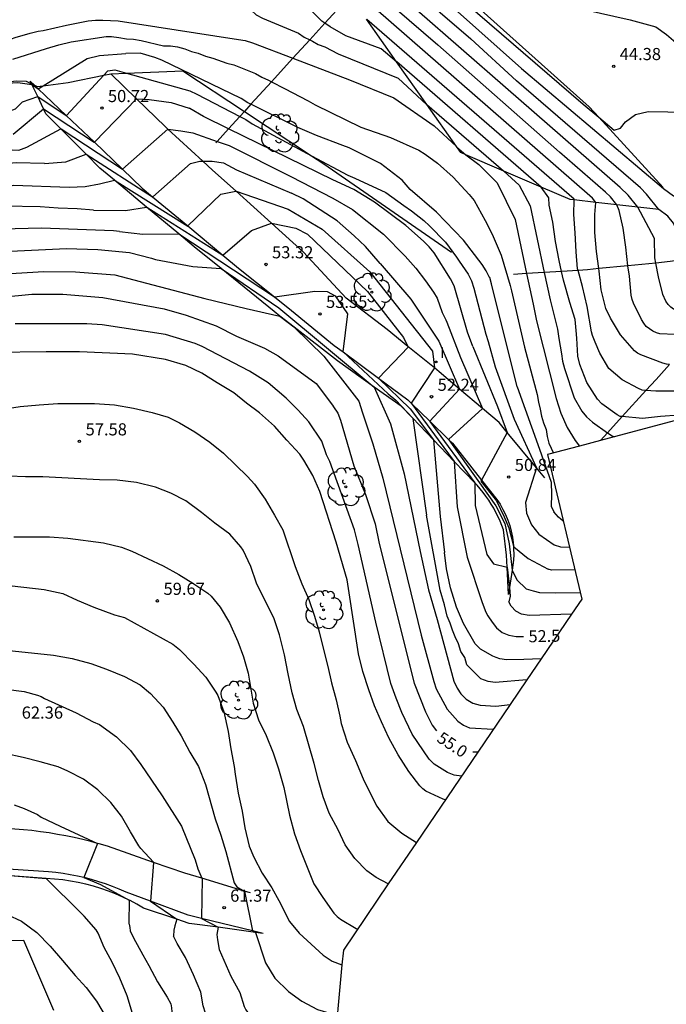
# Model space of a CAD drawing. Units: millimetres. Extents: x 580916 to 581137, y 4793371 to 4793632.
# Drawn here: x 581051 to 581091, y 4793430 to 4793491 of the extents above; entities that cross this region are included whole.
import ezdxf

# ---------------------------------------------------------------- set-up
doc = ezdxf.new("R2010")
doc.units = ezdxf.units.MM
for name, color, linetype in [('020101', 3, 'Continuous'), ('020104', 34, 'Continuous'), ('020107', 3, 'Continuous'), ('020204', 9, 'Continuous'), ('020307', 24, 'Continuous'), ('020308', 9, 'Continuous'), ('070101', 9, 'Continuous'), ('100202', 3, 'Continuous'), ('120106', 74, 'Continuous'), ('270204', 9, 'Continuous'), ('270304', 9, 'Continuous')]:
    doc.layers.add(name, color=color, linetype=linetype)
doc.layers.add('020105', color=24, linetype='Continuous', lineweight=30)
doc.layers.add('Ambito Restitucion', color=7, linetype='Continuous', true_color=0xfc00bc)
doc.styles.add('ARIAL', font='ARIAL.TTF', dxfattribs={"height": 1})
doc.styles.add('ARIALI', font='ARIALI.TTF', dxfattribs={"height": 1})
doc.styles.add('ROMANS', font='romans__.ttf', dxfattribs={"height": 1})

# ---------------------------------------------------------------- blocks, each defined once
blk = doc.blocks.new('COTAPU')
blk.add_circle((0, 0), 0.075)
blk = doc.blocks.new('ARBOL')
blk.add_circle((0, 0), 0.0587)
for centre, radius, start, end in [((-0.564, 0.381), 0.532, 92.28, 254.58), ((-0.28, 0.855), 0.3, 359.28777, 173.60777), ((0.097, 0.97), 0.21, 23.15651, 160.46651), ((0.438, 0.881), 0.24, 301.57804, 139.32804), ((0.656, 0.288), 0.443, 319.85562, 114.76562), ((-0.091, 0.321), 0.12, 119.14, 310.56), ((0.819, -0.249), 0.383, 235.52754, 62.02753), ((-0.556, -0.339), 0.555, 142.64, 266.54), ((-0.039, -0.384), 0.21, 189.64, 323.88), ((-0.301, -0.676), 0.45, 213.78, 295.32), ((0.299, -0.624), 0.532, 224.67, 0.24)]:
    blk.add_arc(centre, radius, start, end)
blk = doc.blocks.new('REIND')
blk.add_circle((0, 0), 0.055)

msp = doc.modelspace()

# ---------------------------------------------------------------- linework, layer by layer
at = {"layer": '020101'}
for points in [[(581074.277, 4793488.833), (581072.418, 4793491.469)], [(581076.136, 4793486.195), (581074.277, 4793488.833)], [(581058.189, 4793486.549), (581056.6, 4793488.09)], [(581051.696, 4793487.479), (581051.62, 4793487.64)], [(581051.72, 4793487.43), (581051.696, 4793487.479)], [(581052.077, 4793486.679), (581051.72, 4793487.43)], [(581052.438, 4793485.918), (581052.077, 4793486.679)], [(581060.133, 4793484.67), (581059.97, 4793484.82), (581058.189, 4793486.549)], [(581077.978, 4793483.582), (581076.136, 4793486.195)], [(581053.516, 4793484.678), (581052.58, 4793485.62), (581052.438, 4793485.918)], [(581055.076, 4793483.109), (581053.516, 4793484.678)], [(581062.282, 4793482.69), (581060.133, 4793484.67)], [(581078.24, 4793483.21), (581077.978, 4793483.582)], [(581078.554, 4793483.075), (581078.24, 4793483.21)], [(581056.83, 4793481.5), (581055.92, 4793482.26), (581055.076, 4793483.109)], [(581062.89, 4793482.13), (581062.282, 4793482.69)], [(581080.904, 4793482.067), (581078.554, 4793483.075)], [(581064.343, 4793480.819), (581062.89, 4793482.13)], [(581083.212, 4793481.077), (581080.904, 4793482.067)], [(581058.817, 4793479.839), (581056.83, 4793481.5)], [(581066.537, 4793478.839), (581064.343, 4793480.819)], [(581085, 4793480.31), (581083.212, 4793481.077)], [(581085.249, 4793480.282), (581085, 4793480.31)], [(581086.597, 4793480.133), (581085.249, 4793480.282)], [(581087.9, 4793479.989), (581086.597, 4793480.133)], [(581060.803, 4793478.18), (581058.817, 4793479.839)], [(581089.196, 4793479.846), (581087.9, 4793479.989)], [(581090.488, 4793479.702), (581089.196, 4793479.846)], [(581090.51, 4793479.7), (581090.488, 4793479.702)], [(581074.971, 4793471.216), (581073.68, 4793472.26), (581071.15, 4793474.21), (581068.52, 4793477.05), (581066.537, 4793478.839)], [(581063.415, 4793476.037), (581061.76, 4793477.38), (581060.803, 4793478.18)], [(581067.059, 4793473.09), (581066.7, 4793473.37), (581063.415, 4793476.037)], [(581067.931, 4793472.41), (581067.059, 4793473.09)], [(581072.891, 4793468.697), (581070.61, 4793470.32), (581067.931, 4793472.41)], [(581076.61, 4793469.893), (581074.971, 4793471.216)], [(581078.17, 4793468.58), (581076.91, 4793469.65), (581076.61, 4793469.893)], [(581075.247, 4793466.795), (581074.56, 4793467.51), (581072.891, 4793468.697)], [(581079.587, 4793467.377), (581078.17, 4793468.58)], [(581081.118, 4793465.896), (581080.62, 4793466.5), (581079.587, 4793467.377)], [(581076.56, 4793465.429), (581075.247, 4793466.795)], [(581082.929, 4793463.698), (581081.118, 4793465.896)], [(581077.84, 4793464.097), (581076.56, 4793465.429)], [(581079.104, 4793462.782), (581077.84, 4793464.097)], [(581083.43, 4793463.09), (581082.929, 4793463.698)], [(581081.109, 4793457.56), (581081.07, 4793458.29), (581080.88, 4793459.86), (581080.78, 4793460.13), (581080.67, 4793460.41), (581080.55, 4793460.67), (581080.42, 4793460.94), (581080.28, 4793461.2), (581080.13, 4793461.45), (581079.97, 4793461.7), (581079.8, 4793461.94), (581079.62, 4793462.18), (581079.44, 4793462.41), (581079.25, 4793462.63), (581079.104, 4793462.782)], [(581081.2, 4793455.86), (581081.109, 4793457.56)], [(581055.769, 4793440.46), (581055.37, 4793440.57), (581054.86, 4793440.7), (581054.34, 4793440.82), (581053.82, 4793440.93), (581053.3, 4793441.02), (581052.78, 4793441.11), (581052.25, 4793441.18), (581051.72, 4793441.25), (581051.2, 4793441.3), (581050.67, 4793441.35), (581042.86, 4793441.66), (581039.55, 4793441.858)], [(581059.25, 4793439.287), (581056.39, 4793440.28), (581055.88, 4793440.43), (581055.769, 4793440.46)], [(581052.6, 4793438.28), (581048.72, 4793438.58), (581041.39, 4793438.98), (581035.26, 4793439.35), (581034.68, 4793439.29), (581034.542, 4793439.273)], [(581062.237, 4793438.297), (581061.17, 4793438.62), (581059.25, 4793439.287)], [(581057.74, 4793436.944), (581057.35, 4793437.13), (581056.9, 4793437.33), (581056.45, 4793437.5), (581055.99, 4793437.66), (581055.53, 4793437.81), (581055.06, 4793437.93), (581054.58, 4793438.04), (581054.11, 4793438.13), (581053.63, 4793438.2), (581052.6, 4793438.28)], [(581064.853, 4793437.504), (581062.237, 4793438.297)], [(581065.23, 4793437.39), (581064.853, 4793437.504)], [(581060.68, 4793435.767), (581058.63, 4793436.45), (581058.21, 4793436.69), (581057.79, 4793436.92), (581057.74, 4793436.944)], [(581063.229, 4793435.265), (581061.45, 4793435.51), (581060.68, 4793435.767)], [(581065.541, 4793434.946), (581063.229, 4793435.265)], [(581066.02, 4793434.88), (581065.541, 4793434.946)]]:
    msp.add_lwpolyline(points, dxfattribs=at)
at = {"layer": '020104'}
for points, elevation in [([(581082.28, 4793500.54), (581082.28, 4793497.59), (581082.47, 4793496.72), (581082.6, 4793495.88), (581082.71, 4793495.08), (581082.9, 4793494.36), (581083.24, 4793493.63), (581083.71, 4793493.04), (581084.34, 4793492.62), (581085.04, 4793492.32), (581085.87, 4793492.08), (581088.71, 4793491.43), (581090.3, 4793490.99), (581090.97, 4793490.53), (581091.54, 4793490.02), (581092.01, 4793489.39), (581092.45, 4793488.78), (581092.88, 4793488.11), (581093.23, 4793487.41), (581093.76, 4793486.77), (581095.27, 4793485.43)], 44), ([(581069.838, 4793491.221), (581069.65, 4793491.35), (581069.05, 4793491.95), (581068.87, 4793492.06), (581068.67, 4793492.17), (581067.19, 4793492.72), (581066.83, 4793492.94), (581066.67, 4793493.09), (581066.29, 4793493.59), (581065.95, 4793493.85), (581065.12, 4793494.18), (581064.54, 4793494.49), (581063.47, 4793494.85), (581062.39, 4793495.11), (581061.28, 4793495.4), (581060.16, 4793495.77), (581058.98, 4793495.96), (581058.44, 4793495.95)], 48), ([(581074.497, 4793496.332), (581077.8, 4793493.14), (581085.81, 4793486.21), (581086.776, 4793485.4)], 44.5), ([(581073.327, 4793495.049), (581078.87, 4793490.25), (581081.68, 4793487.65)], 45.5), ([(581081, 4793487.25), (581072.781, 4793494.45)], 46), ([(581072.238, 4793493.854), (581076.82, 4793489.88)], 46.5), ([(581061.51, 4793492.93), (581064.03, 4793492.45), (581064.43, 4793492.3), (581065.27, 4793492.03), (581065.59, 4793491.74), (581065.99, 4793491.53), (581068.21, 4793490.61), (581068.55, 4793490.35), (581068.9, 4793490.192)], 48.5), ([(581086.597, 4793480.133), (581086.39, 4793480.39), (581086.23, 4793480.54), (581072.97, 4793492.11)], 47), ([(581052.42, 4793490.77), (581053.87, 4793491.11), (581055.2, 4793491.37)], 49), ([(581055.2, 4793491.37), (581055.66, 4793491.42), (581056.11, 4793491.42), (581057.05, 4793491.36), (581064.22, 4793490.26)], 49), ([(581074.277, 4793488.833), (581073.32, 4793489.63), (581071.14, 4793490.45), (581070.16, 4793491), (581069.838, 4793491.221)], 48), ([(581044.332, 4793486.793), (581045.82, 4793488.09), (581046.22, 4793488.36), (581050.23, 4793490.17), (581050.69, 4793490.34), (581051.62, 4793490.61), (581052.1, 4793490.72), (581052.42, 4793490.77)], 49), ([(581050.55, 4793488.99), (581052.63, 4793489.65), (581053.38, 4793489.89), (581054.14, 4793490.07), (581056.32, 4793490.4)], 49.5), ([(581056.32, 4793490.4), (581056.64, 4793490.39), (581057.1, 4793490.34), (581057.56, 4793490.26), (581058, 4793490.23), (581058.47, 4793490.15), (581059.86, 4793489.82), (581060.3, 4793489.82), (581060.73, 4793489.75), (581061.17, 4793489.63), (581061.58, 4793489.48), (581062, 4793489.36), (581062.45, 4793489.19), (581062.9, 4793489.06), (581063.77, 4793488.75), (581064.21, 4793488.64), (581065.54, 4793488.11), (581065.93, 4793487.88), (581066.36, 4793487.69), (581066.537, 4793487.599)], 49.5), ([(581064.22, 4793490.26), (581064.91, 4793490.15), (581065.36, 4793490), (581067.86, 4793489.05)], 49), ([(581068.9, 4793490.192), (581069.08, 4793490.11), (581069.42, 4793489.9), (581069.84, 4793489.75), (581070.66, 4793489.32), (581074.36, 4793487.82), (581076.13, 4793486.2), (581076.136, 4793486.195)], 48.5), ([(581087.9, 4793479.989), (581087.9, 4793479.99), (581087.5, 4793480.47), (581087.19, 4793480.77), (581084.35, 4793483.25), (581076.82, 4793489.88)], 46.5), ([(581067.86, 4793489.05), (581071.36, 4793487.72), (581074.1, 4793486.6), (581076.59, 4793484.87), (581077.978, 4793483.582)], 49), ([(581083.212, 4793481.077), (581083.21, 4793481.08), (581074.28, 4793488.83), (581074.277, 4793488.833)], 48), ([(581053.839, 4793485.517), (581053.85, 4793485.51), (581056.159, 4793488)], 50.5), ([(581056.159, 4793488), (581056.41, 4793488.27), (581056.84, 4793488.33), (581057.56, 4793488.129)], 50.5), ([(581057.56, 4793488.129), (581061.49, 4793487.03)], 50.5), ([(581066.537, 4793487.599), (581067.35, 4793487.18)], 49.5), ([(581090.488, 4793479.702), (581089.73, 4793480.65), (581089.36, 4793481.03), (581081.68, 4793487.65)], 45.5), ([(581061.49, 4793487.03), (581061.91, 4793486.84), (581064.583, 4793485.451)], 50.5), ([(581067.35, 4793487.18), (581068.81, 4793486.42), (581069.23, 4793486.18), (581072.06, 4793484.78), (581073.89, 4793484.15), (581075.64, 4793483.36), (581076.05, 4793483.11), (581076.8, 4793482.57), (581077.78, 4793481.7), (581078.77, 4793480.63), (581079.06, 4793480.25), (581079.76, 4793479.02), (581080.19, 4793478.17), (581080.74, 4793476.86), (581081.29, 4793474.98), (581081.37, 4793474.66)], 49.5), ([(581089.196, 4793479.846), (581088.6, 4793480.58), (581088.1, 4793481.05), (581081, 4793487.25)], 46), ([(581049.11, 4793485.71), (581049.98, 4793485.65), (581050.71, 4793485.92), (581051.14, 4793486.35), (581052.077, 4793486.679)], 50.5), ([(581052.077, 4793486.679), (581052.08, 4793486.68), (581053.839, 4793485.517)], 50.5), ([(581055.581, 4793483.851), (581058.189, 4793486.549)], 51), ([(581058.189, 4793486.549), (581058.19, 4793486.55), (581058.98, 4793486.5), (581060.33, 4793486.31), (581061.44, 4793485.96)], 51), ([(581076.136, 4793486.195), (581080.89, 4793482.08), (581080.904, 4793482.067)], 48.5), ([(581050.56, 4793484.35), (581052.438, 4793485.918)], 51), ([(581052.438, 4793485.918), (581052.44, 4793485.92), (581055.58, 4793483.85), (581055.581, 4793483.851)], 51), ([(581063.882, 4793484.68), (581062.33, 4793485.44), (581061.48, 4793485.94), (581061.44, 4793485.96)], 51), ([(581086.776, 4793485.4), (581087.73, 4793484.6), (581088.11, 4793484.73), (581088.42, 4793485.12), (581089.04, 4793485.58), (581089.82, 4793485.75), (581091.05, 4793485.73), (581091.96, 4793485.7), (581094.906, 4793484.432)], 44.5), ([(581064.583, 4793485.451), (581064.95, 4793485.26), (581065.34, 4793485), (581069.006, 4793483.021)], 50.5), ([(581051.41, 4793483.55), (581053.516, 4793484.678)], 51.5), ([(581053.516, 4793484.678), (581053.52, 4793484.68), (581057.32, 4793482.18), (581057.324, 4793482.183)], 51.5), ([(581057.324, 4793482.183), (581060.13, 4793484.67), (581060.133, 4793484.67)], 51.5), ([(581060.133, 4793484.67), (581060.92, 4793484.56), (581061.68, 4793484.43), (581063.183, 4793483.911)], 51.5), ([(581078.99, 4793471.22), (581078.66, 4793472.11), (581077.83, 4793474.96), (581077.61, 4793475.4), (581076.6, 4793477.01), (581076.28, 4793477.38), (581075.93, 4793477.73), (581074.85, 4793478.71), (581072.9, 4793480.15), (581071.62, 4793480.92), (581070.33, 4793481.52), (581063.882, 4793484.68)], 51), ([(581063.183, 4793483.911), (581063.91, 4793483.66), (581067.74, 4793481.73)], 51.5), ([(581047.25, 4793482.82), (581047.57, 4793482.9), (581048.49, 4793482.8), (581048.91, 4793482.81), (581049.24, 4793483.1), (581049.67, 4793483.31), (581050.07, 4793483.31), (581050.5, 4793483.39), (581050.92, 4793483.36), (581051.41, 4793483.55)], 51.5), ([(581077.978, 4793483.582), (581077.98, 4793483.58), (581078.554, 4793483.075)], 49), ([(581052.49, 4793482.53), (581050.74, 4793482.59), (581050.3, 4793482.53), (581049.92, 4793482.32), (581049.62, 4793481.98), (581049.36, 4793481.61), (581049, 4793481.38), (581048.57, 4793481.31), (581048.11, 4793481.32), (581047.22, 4793481.44), (581046.78, 4793481.32), (581046.41, 4793481.06), (581046.15, 4793480.84)], 52), ([(581052.49, 4793482.53), (581053.82, 4793482.65), (581055.076, 4793483.109)], 52), ([(581055.076, 4793483.109), (581055.08, 4793483.11), (581059.186, 4793480.483)], 52), ([(581059.186, 4793480.483), (581059.19, 4793480.48), (581061.52, 4793482.53), (581062.1, 4793482.69), (581062.282, 4793482.69)], 52), ([(581062.282, 4793482.69), (581062.86, 4793482.69)], 52), ([(581062.86, 4793482.69), (581063.56, 4793482.58), (581064.38, 4793482.15), (581067.78, 4793480.7)], 52), ([(581069.006, 4793483.021), (581071.25, 4793481.81), (581071.69, 4793481.64), (581073.61, 4793480.74), (581074.73, 4793479.93)], 50.5), ([(581078.554, 4793483.075), (581078.56, 4793483.07), (581079.35, 4793482.48), (581080.5, 4793481.34), (581081.6, 4793479.07), (581082.311, 4793475.721)], 49), ([(581080.904, 4793482.067), (581081.86, 4793481.19), (581082.54, 4793479.92), (581083.407, 4793475.791)], 48.5), ([(581067.74, 4793481.73), (581070.34, 4793480.4), (581071.55, 4793479.7), (581073.46, 4793478.17), (581074.81, 4793476.81), (581075.47, 4793476.07), (581076.06, 4793475.28), (581076.56, 4793474.57), (581076.79, 4793474.21), (581077.1, 4793473.31), (581077.32, 4793472.86), (581077.37, 4793472.72)], 51.5), ([(581073.26, 4793476.35), (581072.35, 4793477.4), (581071.65, 4793478.07), (581070.59, 4793478.99), (581068.5, 4793480.35), (581067.78, 4793480.7)], 52), ([(581084.474, 4793475.859), (581084.32, 4793476.53), (581084.1, 4793477.72), (581083.94, 4793478.9), (581083.71, 4793479.97), (581083.68, 4793480.42), (581083.212, 4793481.077)], 48), ([(581086.787, 4793476.031), (581086.63, 4793477.09), (581086.54, 4793478.26), (581086.54, 4793479.39), (581086.6, 4793480.13), (581086.597, 4793480.133)], 47), ([(581055.52, 4793479.66), (581054.52, 4793479.73), (581053.35, 4793479.78), (581052.24, 4793479.85), (581050.03, 4793479.89), (581049.57, 4793479.8), (581049.39, 4793479.69), (581049.23, 4793479.55), (581048.41, 4793478.78), (581048.14, 4793478.46), (581047.98, 4793478.32), (581047.79, 4793478.21), (581047.6, 4793478.13), (581047.36, 4793478.1), (581046.04, 4793478.09), (581045.84, 4793478.05), (581045.61, 4793477.98), (581045.2, 4793477.82), (581044.99, 4793477.68), (581044.1, 4793477.15), (581044.06, 4793477.12)], 53), ([(581055.52, 4793479.66), (581057.51, 4793479.64), (581058.817, 4793479.839)], 53), ([(581058.817, 4793479.839), (581058.82, 4793479.84), (581063.53, 4793476.86), (581063.535, 4793476.864)], 53), ([(581074.73, 4793479.93), (581075.19, 4793479.6), (581075.95, 4793479.01), (581076.3, 4793478.69), (581077.29, 4793477.68), (581077.98, 4793476.74)], 50.5), ([(581088.57, 4793476.209), (581088.57, 4793476.21), (581088.45, 4793477.36), (581088.28, 4793478.53), (581088.04, 4793479.63), (581087.9, 4793479.989)], 46.5), ([(581090.3, 4793476.381), (581090.24, 4793476.7), (581090.23, 4793477.9), (581089.2, 4793479.84), (581089.196, 4793479.846)], 46), ([(581092.408, 4793476.665), (581092.32, 4793476.78), (581091.95, 4793477.35), (581091.63, 4793478.14), (581091.6, 4793478.35), (581091.4, 4793478.84), (581091.04, 4793479.28), (581090.49, 4793479.7), (581090.488, 4793479.702)], 45.5), ([(581057.14, 4793478.33), (581056.77, 4793478.38), (581052.32, 4793478.53), (581049.87, 4793478.47), (581049.49, 4793478.32), (581049.16, 4793478.01), (581048.85, 4793477.76), (581048.23, 4793477.67), (581047.84, 4793477.49), (581047.14, 4793476.97), (581046.74, 4793476.85), (581046.34, 4793476.69), (581045.97, 4793476.42), (581045.59, 4793476.18), (581044.42, 4793475.68), (581043.99, 4793475.56), (581043.59, 4793475.36), (581042.83, 4793474.88), (581042.77, 4793474.84)], 53.5), ([(581057.14, 4793478.33), (581058.57, 4793478.17), (581060.803, 4793478.18)], 53.5), ([(581063.535, 4793476.864), (581065.29, 4793478.4), (581066.537, 4793478.839)], 53), ([(581066.537, 4793478.839), (581066.54, 4793478.84), (581068.04, 4793478.54), (581068.76, 4793478.17), (581072.47, 4793474.62), (581074.69, 4793471.77), (581074.971, 4793471.216)], 53), ([(581060.803, 4793478.18), (581060.81, 4793478.18), (581066.727, 4793474.289)], 53.5), ([(581041.42, 4793472.43), (581041.78, 4793472.84), (581042.44, 4793473.57), (581042.77, 4793473.89), (581043.14, 4793474.11), (581043.59, 4793474.26), (581044.08, 4793474.34), (581045.02, 4793474.4), (581045.49, 4793474.46), (581045.95, 4793474.56), (581046.67, 4793474.89), (581047.32, 4793475.56), (581047.83, 4793476.38), (581048.09, 4793476.76), (581048.44, 4793476.99), (581050.39, 4793477.11), (581053.85, 4793477.27), (581055.8, 4793477.22), (581057.75, 4793477.03), (581059.12, 4793476.67), (581059.36, 4793476.59)], 54), ([(581059.36, 4793476.59), (581061.68, 4793476.16), (581063.41, 4793476.04), (581063.415, 4793476.037)], 54), ([(581077.98, 4793476.74), (581078.15, 4793476.5), (581078.69, 4793475.69), (581078.9, 4793475.27), (581079.05, 4793474.82), (581079.79, 4793471.97), (581079.94, 4793471.53), (581080.37, 4793469.96)], 50.5), ([(581040.04, 4793469.98), (581041.06, 4793471.07), (581041.4, 4793471.39), (581042.08, 4793471.97), (581042.87, 4793472.55), (581043.31, 4793472.73), (581043.74, 4793472.82), (581044.16, 4793472.86), (581045.07, 4793472.89), (581045.47, 4793473.09), (581045.82, 4793473.4), (581046.03, 4793473.82), (581046.42, 4793473.98), (581046.74, 4793474.26), (581047.11, 4793474.46), (581047.46, 4793474.72), (581047.89, 4793474.94), (581048.28, 4793475.2), (581048.57, 4793475.53), (581049.02, 4793475.65), (581052.45, 4793475.85), (581054.42, 4793475.84), (581056.85, 4793475.65), (581062.42, 4793474.19)], 54.5), ([(581063.415, 4793476.037), (581066.99, 4793473.6), (581072.89, 4793468.7), (581072.891, 4793468.697)], 54), ([(581073.26, 4793476.35), (581075.16, 4793474.14), (581076.89, 4793471.55), (581078.17, 4793468.58)], 52), ([(581085.37, 4793472.21), (581085.31, 4793472.88), (581084.98, 4793473.94), (581084.6, 4793475.31), (581084.474, 4793475.859)], 48), ([(581091.152, 4793470.093), (581090.96, 4793470.11), (581090.73, 4793470.18), (581089.38, 4793470.69), (581089.17, 4793470.81), (581088.99, 4793470.94), (581088.11, 4793471.93), (581087.51, 4793472.97), (581087.21, 4793473.57), (581086.93, 4793474.72), (581086.81, 4793475.88), (581086.787, 4793476.031)], 47), ([(581093.185, 4793472.323), (581092.92, 4793472.17), (581092.72, 4793472.1), (581092.52, 4793472.06), (581091.47, 4793471.95), (581090.56, 4793471.99), (581090.34, 4793472.06), (581090.11, 4793472.17), (581089.71, 4793472.46), (581089.56, 4793472.65), (581089.42, 4793472.88), (581088.92, 4793473.9), (581088.84, 4793474.13), (581088.78, 4793474.39), (581088.68, 4793475.57), (581088.57, 4793476.209)], 46.5), ([(581094.821, 4793474.118), (581094.65, 4793474.26), (581093.78, 4793474.27), (581093.57, 4793474.18), (581092.66, 4793473.65), (581092.48, 4793473.56), (581092.06, 4793473.43), (581091.82, 4793473.43), (581091.6, 4793473.45), (581091.4, 4793473.53), (581091.23, 4793473.65), (581091.07, 4793473.82), (581090.93, 4793474.02), (581090.74, 4793474.44), (581090.46, 4793475.53), (581090.3, 4793476.381)], 46), ([(581082.311, 4793475.721), (581082.71, 4793473.84)], 49), ([(581083.407, 4793475.791), (581083.76, 4793474.11), (581084.04, 4793473.03)], 48.5), ([(581066.727, 4793474.289), (581066.74, 4793474.28), (581069.21, 4793474.64), (581069.98, 4793474.62), (581070.47, 4793474.35), (581071.24, 4793473.24), (581070.95, 4793470.89), (581070.964, 4793470.877)], 53.5), ([(581081.37, 4793474.66), (581082.18, 4793471.17), (581082.96, 4793468.25), (581083.04, 4793467.76), (581083.16, 4793467.34), (581083.24, 4793466.9), (581083.35, 4793466.49), (581083.52, 4793466.07), (581083.58, 4793465.64), (581083.68, 4793465.22), (581083.97, 4793464.62)], 49.5), ([(581062.42, 4793474.19), (581064.97, 4793473.57), (581067.059, 4793473.09)], 54.5), ([(581082.71, 4793473.84), (581082.93, 4793472.8), (581084.15, 4793468), (581084.43, 4793467.09), (581084.83, 4793466.19), (581085.32, 4793465.4), (581085.589, 4793465.051)], 49), ([(581067.059, 4793473.09), (581067.06, 4793473.09), (581067.91, 4793472.43), (581067.931, 4793472.41)], 54.5), ([(581084.04, 4793473.03), (581084.23, 4793472.28), (581084.3, 4793471.71), (581084.48, 4793470.75), (581084.54, 4793470.3), (581084.65, 4793469.86), (581085.26, 4793468.03), (581085.73, 4793467.21), (581086.02, 4793466.85), (581086.39, 4793466.53), (581087.316, 4793465.88)], 48.5), ([(581078.28, 4793444.62), (581077.84, 4793444.68), (581077.42, 4793444.84), (581076.6, 4793445.36), (581076.29, 4793445.68), (581075.23, 4793447.22), (581074.59, 4793448.56), (581074.24, 4793449.45), (581073.91, 4793450.35), (581072.98, 4793454.15), (581071.9, 4793458.96), (581071.67, 4793459.86), (581070.14, 4793464.09), (581069.94, 4793464.51), (581069.64, 4793465.36), (581068.84, 4793466.56), (581068.19, 4793467.28), (581067.45, 4793468.02), (581066.33, 4793468.96), (581065.18, 4793469.68), (581062.25, 4793471.22), (581061.81, 4793471.4), (581059.98, 4793471.95), (581056.06, 4793472.55), (581055.12, 4793472.61), (581050.69, 4793472.61)], 55.5), ([(581067.931, 4793472.41), (581069.78, 4793470.62), (581071.93, 4793467.82), (581072.17, 4793467.1), (581072.8, 4793465.19)], 54.5), ([(581077.37, 4793472.72), (581078.22, 4793470.54), (581079.587, 4793467.377)], 51.5), ([(581088.224, 4793466.877), (581088.09, 4793466.89), (581087.92, 4793466.99), (581086.97, 4793467.67), (581086.69, 4793467.96), (581086.03, 4793468.98), (581085.6, 4793470.1), (581085.48, 4793470.61), (581085.41, 4793471.73), (581085.37, 4793472.21)], 48), ([(581074.971, 4793471.216), (581074.99, 4793471.18), (581073.16, 4793469.25)], 53), ([(581078.99, 4793471.22), (581080.52, 4793467.49), (581081.118, 4793465.896)], 51), ([(581077.28, 4793443.15), (581077.15, 4793443.19), (581076.09, 4793443.7), (581075.9, 4793443.84), (581075.72, 4793444.02), (581075.02, 4793444.9), (581074.36, 4793445.95), (581073.8, 4793446.99), (581073.33, 4793447.98), (581072.91, 4793448.97), (581072.55, 4793449.96), (581072.19, 4793451.09), (581071.91, 4793452.19), (581071.56, 4793454.48), (581071.39, 4793455.7), (581071.21, 4793456.77), (581070.53, 4793459.11), (581069.52, 4793462.23), (581069.09, 4793463.22), (581068.53, 4793464.18), (581068.28, 4793464.55), (581067.48, 4793465.42), (581066.72, 4793466.28), (581065.8, 4793467.1), (581064.99, 4793467.71), (581064.2, 4793468.35), (581063.17, 4793468.97), (581062.23, 4793469.56), (581061.23, 4793470.03), (581059.99, 4793470.4), (581057.94, 4793470.74), (581054.67, 4793470.88), (581052.61, 4793470.88), (581049.35, 4793470.84)], 56), ([(581070.964, 4793470.877), (581073.75, 4793468.29), (581074.22, 4793467.89), (581075.247, 4793466.795)], 53.5), ([(581080.37, 4793469.96), (581081.55, 4793466.71), (581082.93, 4793463.7), (581082.929, 4793463.698)], 50.5), ([(581073.16, 4793469.25), (581075.11, 4793467.35), (581076.56, 4793465.43), (581076.56, 4793465.429)], 53), ([(581072.891, 4793468.697), (581073.89, 4793466.42), (581074.74, 4793463.34)], 54), ([(581078.17, 4793468.58), (581076.332, 4793466.582)], 52), ([(581047.7, 4793466.98), (581050.99, 4793467.49), (581052.16, 4793467.6), (581053.32, 4793467.68), (581054.47, 4793467.69), (581055.6, 4793467.68), (581056.83, 4793467.61), (581058, 4793467.4), (581059.15, 4793467.13), (581060.14, 4793466.84), (581060.85, 4793466.49), (581061.8, 4793465.93), (581062.73, 4793465.3), (581063.56, 4793464.61), (581065.05, 4793463.17), (581065.49, 4793462.69), (581066.14, 4793461.76), (581066.73, 4793460.78), (581067.23, 4793459.86), (581068.01, 4793457.59), (581068.42, 4793456.53), (581068.85, 4793455.56), (581069.2, 4793454.53), (581069.48, 4793453.55), (581069.76, 4793452.45), (581070.02, 4793451.4), (581070.24, 4793450.4), (581070.54, 4793449.35), (581070.76, 4793448.34), (581070.84, 4793447.89), (581071.21, 4793446.72), (581071.73, 4793445.6), (581072.21, 4793444.46), (581072.52, 4793443.82), (581073.06, 4793442.77), (581073.73, 4793441.81), (581074.6, 4793441.1), (581075.5, 4793440.52)], 57), ([(581079.587, 4793467.377), (581079.59, 4793467.37), (581077.49, 4793465.46), (581077.503, 4793465.441)], 51.5), ([(581075.247, 4793466.795), (581075.28, 4793466.76), (581076.13, 4793460.78)], 53.5), ([(581092.749, 4793466.97), (581091.73, 4793466.96), (581090.59, 4793466.88), (581089.48, 4793466.76), (581088.224, 4793466.877)], 48), ([(581076.332, 4793466.582), (581076.33, 4793466.58), (581079.104, 4793462.782)], 52), ([(581081.118, 4793465.896), (581081.12, 4793465.89), (581079.525, 4793462.945)], 51), ([(581087.316, 4793465.88), (581087.6, 4793465.68), (581087.718, 4793465.621)], 48.5), ([(581087.718, 4793465.621), (581087.72, 4793465.62)], 48.5), ([(581072.8, 4793465.19), (581073.42, 4793463.06), (581075.8, 4793453.34), (581076.57, 4793450.48), (581076.73, 4793450.03), (581077.4, 4793448.76), (581078.06, 4793448.03), (581078.42, 4793447.78), (581078.79, 4793447.61), (581080.24, 4793447.52), (581080.25, 4793447.52)], 54.5), ([(581076.56, 4793465.429), (581076.96, 4793460.7), (581077.23, 4793458.47)], 53), ([(581077.503, 4793465.441), (581079.39, 4793462.78), (581080.42, 4793461.36), (581080.96, 4793460.26), (581081.23, 4793459.01), (581081.41, 4793457.37), (581081.413, 4793457.364)], 51.5), ([(581085.589, 4793465.051), (581085.59, 4793465.05)], 49), ([(581082.929, 4793463.698), (581082.25, 4793461.56), (581082.31, 4793460.9), (581082.61, 4793460.18), (581083.06, 4793459.59), (581084.02, 4793458.94)], 50.5), ([(581073.757, 4793437.952), (581073.01, 4793438.35), (581072.44, 4793438.76), (581071.7, 4793439.53), (581071.1, 4793440.38), (581070.65, 4793441.3), (581070.1, 4793442.32), (581069.73, 4793443.35), (581069.44, 4793444.35), (581069.18, 4793445.4), (581068.52, 4793447.7), (581068.11, 4793448.75), (581067.82, 4793449.78), (581067.56, 4793450.95), (581067.35, 4793452.14), (581067.03, 4793453.36), (581066.7, 4793454.36), (581065.61, 4793456.57), (581065.26, 4793457.59), (581064.79, 4793458.61), (581064.65, 4793458.82), (581063.97, 4793459.6), (581063.03, 4793460.28), (581062.2, 4793460.94), (581061.23, 4793461.67), (581060.31, 4793462.13), (581059.36, 4793462.5), (581058.19, 4793462.8), (581056.99, 4793462.94), (581055.9, 4793462.97), (581052.4, 4793463.15), (581051.33, 4793463.15), (581050.31, 4793463.19)], 58), ([(581074.74, 4793463.34), (581075.73, 4793458.52), (581076.24, 4793456.15), (581076.78, 4793454.32), (581077.81, 4793450.49), (581078.01, 4793450.07), (581078.24, 4793449.72), (581078.58, 4793449.39), (581078.98, 4793449.14), (581079.44, 4793449.01), (581080.4, 4793448.95), (581081.288, 4793449.05)], 54), ([(581079.104, 4793462.782), (581079.12, 4793462.76), (581079.14, 4793461.37), (581079.86, 4793458.33), (581080.27, 4793457.76), (581081.109, 4793457.56)], 52), ([(581079.525, 4793462.945), (581079.49, 4793462.88), (581080.45, 4793461.67), (581080.93, 4793460.68), (581081.21, 4793459.98), (581081.5, 4793458.886)], 51), ([(581082.327, 4793450.58), (581080.36, 4793450.42), (581079.94, 4793450.48), (581079.48, 4793450.65), (581078.61, 4793451.52), (581078.49, 4793451.96), (581078.24, 4793452.34), (581078.11, 4793452.81), (581077.89, 4793453.24), (581077.72, 4793453.65), (581077.59, 4793454.09), (581077.4, 4793454.52), (581077.23, 4793455.22), (581076.96, 4793456.14), (581076.13, 4793460.78)], 53.5), ([(581050.61, 4793459.43), (581052.8, 4793459.43), (581053.94, 4793459.36), (581056.15, 4793459.06), (581057.27, 4793458.8), (581057.89, 4793458.55), (581059.84, 4793457.63), (581060.8, 4793457.1), (581061.68, 4793456.57), (581062.59, 4793455.95), (581062.81, 4793455.76), (581063.36, 4793455.09), (581063.94, 4793454.11), (581064.46, 4793452.95), (581064.8, 4793452), (581065.1, 4793450.99), (581065.41, 4793449.14), (581065.74, 4793448.1), (581066.21, 4793447.14), (581066.63, 4793446.07), (581066.97, 4793445.07), (581067.29, 4793443.92), (581067.66, 4793442.21), (581067.95, 4793441.05), (581068.34, 4793440.01), (581069.16, 4793437.96), (581069.71, 4793437.11), (581070.4, 4793436.15), (581070.59, 4793435.94), (581070.81, 4793435.76), (581071.77, 4793435.19), (581071.86, 4793435.16)], 59), ([(581081.5, 4793458.886), (581081.52, 4793458.81), (581082.41, 4793458.1), (581083.64, 4793457.43)], 51), ([(581084.02, 4793458.94), (581084.41, 4793458.81), (581084.96, 4793458.79)], 50.5), ([(581083.216, 4793451.89), (581082.15, 4793451.84), (581081.07, 4793451.82), (581080.65, 4793451.89), (581080.44, 4793451.96), (581080.23, 4793452.05), (581079.47, 4793452.48), (581079.3, 4793452.64), (581079.14, 4793452.82), (581078.42, 4793454.06), (581077.98, 4793455.07), (581077.6, 4793456.27), (581077.35, 4793457.45), (581077.23, 4793458.47)], 53), ([(581081.109, 4793457.56), (581081.11, 4793457.56), (581081.26, 4793456.31), (581081.261, 4793456.291)], 52), ([(581081.413, 4793457.364), (581081.71, 4793456.77), (581082.28, 4793456.22), (581082.71, 4793456.1)], 51.5), ([(581085.29, 4793457.4), (581083.86, 4793457.36), (581083.64, 4793457.43)], 51), ([(581081.261, 4793456.291), (581081.29, 4793455.77), (581081.21, 4793455.42)], 52), ([(581082.71, 4793456.1), (581083.11, 4793455.98), (581084.1, 4793455.96), (581085.62, 4793455.99)], 51.5), ([(581085.089, 4793454.65), (581082.48, 4793454.57), (581081.99, 4793454.64), (581081.64, 4793454.84), (581081.36, 4793455.15), (581081.21, 4793455.42)], 52), ([(581085.09, 4793454.65), (581085.089, 4793454.65)], 52), ([(581049.72, 4793452.47), (581053.06, 4793452.1), (581054.2, 4793451.9), (581055.36, 4793451.6), (581056.33, 4793451.24), (581057.45, 4793450.78), (581058.41, 4793450.27), (581059.06, 4793449.74), (581059.83, 4793448.9), (581060.44, 4793447.97), (581060.96, 4793447.11), (581061.48, 4793446.11), (581062.03, 4793445.22), (581062.45, 4793444.1), (581063.06, 4793441.97), (581063.4, 4793440.96), (581063.71, 4793439.95), (581064.23, 4793438.01)], 61), ([(581083.22, 4793451.89), (581083.216, 4793451.89)], 53), ([(581082.33, 4793450.58), (581082.327, 4793450.58)], 53.5), ([(581050.11, 4793450), (581051.24, 4793449.86), (581052.07, 4793449.64), (581052.29, 4793449.55), (581052.49, 4793449.43), (581054.46, 4793448.55), (581055.51, 4793447.99), (581055.9, 4793447.81), (581056.95, 4793447.06), (581057.82, 4793446.21), (581058.46, 4793445.34), (581059.78, 4793443.4), (581060.97, 4793441.53), (581061.82, 4793439.45), (581061.98, 4793438.89)], 62), ([(581081.288, 4793449.05), (581081.29, 4793449.05)], 54), ([(581058.46, 4793440.14), (581058.34, 4793440.31), (581057.81, 4793441.18), (581057.27, 4793442.15), (581056.61, 4793443), (581055.79, 4793443.78), (581054.91, 4793444.43), (581053.95, 4793444.92), (581053.34, 4793445.19), (581052.23, 4793445.51), (581051.18, 4793445.78), (581050.05, 4793446.03)], 63), ([(581050.62, 4793442.85), (581051.24, 4793442.61), (581052.07, 4793442.24), (581052.3, 4793442.09)], 64), ([(581052.3, 4793442.09), (581053.46, 4793441.52), (581055.769, 4793440.46)], 64), ([(581055.769, 4793440.46), (581055.77, 4793440.46), (581054.93, 4793438.351)], 64), ([(581075.5, 4793440.52), (581075.5, 4793440.52)], 57), ([(581058.46, 4793440.14), (581059.25, 4793439.29), (581059.25, 4793439.287)], 63), ([(581059.25, 4793439.287), (581059.05, 4793436.885)], 63), ([(581061.98, 4793438.89), (581062.237, 4793438.297)], 62), ([(581054.93, 4793438.351), (581054.93, 4793438.35), (581055.97, 4793437.91), (581057.74, 4793436.95), (581057.74, 4793436.944)], 64), ([(581062.237, 4793438.297), (581062.24, 4793438.29), (581062.21, 4793435.81), (581062.21, 4793435.81)], 62), ([(581043.83, 4793437.49), (581044.07, 4793437.44), (581045.11, 4793437.28), (581046.27, 4793437.18), (581048.65, 4793436.53), (581049.74, 4793436.15), (581050.19, 4793436.05), (581051.07, 4793435.64), (581052.03, 4793434.95), (581052.85, 4793434.1), (581053.61, 4793433.22), (581054.39, 4793432.28), (581055.07, 4793431.53), (581055.71, 4793430.7), (581056.32, 4793429.68)], 66), ([(581064.23, 4793438.01), (581064.39, 4793437.78), (581064.853, 4793437.504)], 61), ([(581064.853, 4793437.504), (581064.86, 4793437.5), (581065.36, 4793435.041)], 61), ([(581073.76, 4793437.95), (581073.757, 4793437.952)], 58), ([(581057.74, 4793436.944), (581057.72, 4793435.5)], 64), ([(581059.05, 4793436.885), (581059.05, 4793436.88), (581060.68, 4793435.767)], 63), ([(581060.68, 4793435.767), (581060.69, 4793435.76), (581060.55, 4793435.35), (581060.5, 4793435.08), (581060.47, 4793434.71)], 63), ([(581062.21, 4793435.81), (581063.23, 4793435.27), (581063.229, 4793435.265)], 62), ([(581057.72, 4793435.5), (581057.73, 4793435.46), (581057.78, 4793435.26), (581057.8, 4793435.05), (581058.01, 4793434.61), (581058.57, 4793433.56), (581058.95, 4793432.9), (581059.49, 4793431.9), (581060.09, 4793430.95), (581060.32, 4793430.52), (581060.36, 4793430.28), (581060.38, 4793430.03), (581060.23, 4793428.82), (581060.23, 4793428.61), (581060.28, 4793428.35), (581060.72, 4793427.28), (581060.77, 4793427.2)], 64), ([(581063.229, 4793435.265), (581063.15, 4793434.82), (581063.19, 4793434.49), (581063.31, 4793433.89)], 62), ([(581065.36, 4793435.041), (581065.36, 4793435.04), (581065.54, 4793434.95), (581065.541, 4793434.946)], 61), ([(581073.12, 4793424.4), (581071.36, 4793424.4), (581070.21, 4793424.48), (581069.08, 4793424.68), (581068.1, 4793425.02), (581067.04, 4793425.46), (581065.99, 4793425.93), (581065.43, 4793426.3), (581064.91, 4793426.73), (581064.01, 4793427.35), (581063.51, 4793427.82), (581062.95, 4793428.82), (581062.46, 4793429.96), (581062.32, 4793430.4), (581062.16, 4793431.25), (581061.71, 4793432.32), (581061.21, 4793433.39), (581060.7, 4793434.27), (581060.47, 4793434.71)], 63), ([(581065.541, 4793434.946), (581066.17, 4793433.06)], 61), ([(581063.31, 4793433.89), (581064.02, 4793432.25), (581064.57, 4793431.23), (581064.85, 4793430.36), (581064.95, 4793430.15), (581065.2, 4793429.81), (581066.03, 4793428.9), (581067.05, 4793428.07), (581068.17, 4793427.61), (581069.21, 4793427.35), (581070.31, 4793427.24), (581070.369, 4793427.24)], 62), ([(581066.17, 4793433.06), (581066.74, 4793432.11), (581067.59, 4793431.3), (581068.41, 4793430.7), (581069.38, 4793430.17), (581070.44, 4793429.86), (581070.61, 4793429.86)], 61)]:
    msp.add_lwpolyline(points, dxfattribs=dict(at, elevation=elevation))
at = {"layer": '020105'}
for points, elevation in [([(581073.889, 4793495.665), (581081.99, 4793488.41), (581090.78, 4793481), (581091.4, 4793480.54), (581092.06, 4793480.16), (581092.73, 4793479.78), (581093.15, 4793479.22), (581093.73, 4793478.73), (581094.42, 4793478.37), (581095.51, 4793477.825)], 45), ([(581085.249, 4793480.282), (581085.25, 4793480.34), (581072.43, 4793491.46)], 47.5), ([(581052.41, 4793487.355), (581055.14, 4793489.04), (581055.9, 4793489.22), (581057.53, 4793489.35)], 50), ([(581065.267, 4793486.202), (581065.07, 4793486.3), (581064.66, 4793486.57), (581059.75, 4793488.93), (581059.32, 4793489.1), (581058.41, 4793489.36), (581057.53, 4793489.35)], 50), ([(581048.89, 4793487.42), (581050.85, 4793487.55), (581051.72, 4793487.43)], 50), ([(581051.72, 4793487.43), (581052.11, 4793487.17), (581052.111, 4793487.17)], 50), ([(581052.111, 4793487.17), (581052.41, 4793487.355)], 50), ([(581070.94, 4793483.65), (581069.33, 4793484.28), (581068.16, 4793484.76), (581065.267, 4793486.202)], 50), ([(581080.03, 4793475.49), (581080.02, 4793475.49), (581079.81, 4793475.89), (581079.57, 4793476.28), (581078.42, 4793477.8), (581076.75, 4793479.53), (581075.11, 4793480.93), (581074.62, 4793481.5), (581073.28, 4793482.53), (581071.33, 4793483.5), (581070.94, 4793483.65)], 50), ([(581054.02, 4793481.08), (581055.01, 4793481.11), (581055.91, 4793481.29), (581056.83, 4793481.5)], 52.5), ([(581056.83, 4793481.5), (581061.36, 4793478.67), (581061.362, 4793478.672)], 52.5), ([(581045.02, 4793478.84), (581045.5, 4793479.11), (581045.92, 4793479.31), (581046.4, 4793479.36), (581046.85, 4793479.45), (581047.24, 4793479.65), (581047.61, 4793479.89), (581048.08, 4793480.06), (581048.97, 4793480.48), (581049.36, 4793480.61), (581050.12, 4793481.1), (581050.58, 4793481.19), (581054.02, 4793481.08)], 52.5), ([(581061.362, 4793478.672), (581063.41, 4793480.65), (581064.34, 4793480.82), (581064.343, 4793480.819)], 52.5), ([(581064.343, 4793480.819), (581067.57, 4793479.71), (581069.67, 4793478.47), (581072.62, 4793475.83), (581076.49, 4793470.92), (581076.61, 4793469.893)], 52.5), ([(581085.499, 4793475.924), (581085.47, 4793476.03), (581085.38, 4793477.07), (581085.32, 4793478.24), (581085.23, 4793479.38), (581085.249, 4793480.282)], 47.5), ([(581086.56, 4793471.48), (581086.38, 4793471.9), (581086.32, 4793472.13), (581086.05, 4793473.69), (581085.77, 4793474.92), (581085.499, 4793475.924)], 47.5), ([(581081.72, 4793468.72), (581080.14, 4793475.1), (581080.03, 4793475.49)], 50), ([(581047.74, 4793474.07), (581051.72, 4793474.46), (581053.64, 4793474.45), (581056.11, 4793474.25), (581059.9, 4793473.55), (581061.25, 4793473.15), (581063.11, 4793472.5), (581064.37, 4793471.86), (581066.11, 4793471.1), (581066.94, 4793470.64)], 55), ([(581089.695, 4793468.493), (581089.46, 4793468.51), (581089.24, 4793468.61), (581088.22, 4793469.15), (581087.39, 4793469.86), (581086.85, 4793470.8), (581086.56, 4793471.48)], 47.5), ([(581066.94, 4793470.64), (581069.29, 4793468.93), (581070.3, 4793467.58)], 55), ([(581076.61, 4793469.893), (581076.61, 4793469.89), (581075.18, 4793467.71), (581075.192, 4793467.694)], 52.5), ([(581081.72, 4793468.72), (581083.11, 4793464.85), (581083.84, 4793462.81), (581083.85, 4793462.05), (581083.84, 4793461.34), (581083.99, 4793460.98)], 50), ([(581091.51, 4793468.45), (581090.31, 4793468.45), (581089.695, 4793468.493)], 47.5), ([(581070.3, 4793467.58), (581070.38, 4793467.48), (581070.63, 4793467.09), (581070.81, 4793466.65), (581071.63, 4793463.82), (581072.35, 4793462.05), (581072.95, 4793460.23), (581073.2, 4793459.03), (581075.35, 4793450.38), (581076.07, 4793448.6), (581076.48, 4793447.78), (581076.74, 4793447.42)], 55), ([(581075.192, 4793467.694), (581076.85, 4793465.44), (581077.84, 4793464.1), (581077.84, 4793464.097)], 52.5), ([(581077.84, 4793464.097), (581078.02, 4793461.29), (581078.64, 4793458.17), (581079.56, 4793455.36), (581079.8, 4793454.78)], 52.5), ([(581084.58, 4793460.41), (581084.28, 4793460.65), (581083.99, 4793460.98)], 50), ([(581050.49, 4793456.4), (581052.48, 4793456.17), (581053.64, 4793455.93), (581054.52, 4793455.52), (581055.54, 4793455.07), (581056.83, 4793454.6), (581057.45, 4793454.45), (581060.43, 4793452.78), (581060.85, 4793452.45), (581061.73, 4793451.56), (581062.47, 4793450.75), (581063.1, 4793449.82), (581063.21, 4793449.61), (581063.59, 4793448.6), (581063.85, 4793447.39), (581064.02, 4793446.32), (581064.23, 4793445.22), (581064.29, 4793444.75), (581064.48, 4793443.57), (581064.72, 4793442.46), (581064.89, 4793441.43), (581065.15, 4793440.28), (581065.44, 4793439.61), (581065.96, 4793438.61), (581066.55, 4793437.7), (581067, 4793436.93)], 60), ([(581079.8, 4793454.78), (581079.92, 4793454.55), (581080.18, 4793454.15), (581080.46, 4793453.8), (581080.81, 4793453.52), (581081.22, 4793453.34), (581081.66, 4793453.26), (581082.13, 4793453.27)], 52.5), ([(581079.287, 4793446.1), (581078.99, 4793446.11)], 55), ([(581079.29, 4793446.1), (581079.287, 4793446.1)], 55), ([(581039.56, 4793439.55), (581044.64, 4793438.95), (581052.6, 4793438.28)], 65), ([(581052.6, 4793438.28), (581054.75, 4793436.17)], 65), ([(581067, 4793436.93), (581067.65, 4793435.63), (581068.24, 4793434.9), (581069.74, 4793433.54)], 60), ([(581059.04, 4793426.96), (581058.99, 4793427.05), (581058.36, 4793428), (581058.13, 4793428.61), (581058.08, 4793428.84), (581057.95, 4793429.93), (581057.61, 4793431.03), (581057.16, 4793432.11), (581056.69, 4793433.11), (581056.18, 4793434.02), (581055.82, 4793434.9), (581055.69, 4793435.1), (581054.95, 4793435.96), (581054.75, 4793436.17)], 65), ([(581069.74, 4793433.54), (581070.28, 4793433.17), (581070.895, 4793432.942)], 60), ([(581070.895, 4793432.942), (581070.9, 4793432.94)], 60)]:
    msp.add_lwpolyline(points, dxfattribs=dict(at, elevation=elevation))
at = {"layer": '020107'}
for points in [[(581074.602, 4793496.448), (581086.19, 4793486.04)], [(581051.62, 4793487.64), (581051.88, 4793487.391)], [(581051.88, 4793487.391), (581052.111, 4793487.17)], [(581052.111, 4793487.17), (581053.839, 4793485.517)], [(581086.19, 4793486.04), (581086.776, 4793485.4)], [(581053.839, 4793485.517), (581055.581, 4793483.851)], [(581086.776, 4793485.4), (581090.75, 4793481.06)], [(581055.581, 4793483.851), (581057.324, 4793482.183)], [(581057.324, 4793482.183), (581058.54, 4793481.02), (581059.186, 4793480.483)], [(581059.186, 4793480.483), (581061.362, 4793478.672)], [(581061.362, 4793478.672), (581063.535, 4793476.864)], [(581063.535, 4793476.864), (581064.49, 4793476.07), (581066.727, 4793474.289)], [(581066.727, 4793474.289), (581067.78, 4793473.45), (581070.42, 4793471.28), (581070.964, 4793470.877)], [(581070.964, 4793470.877), (581073.16, 4793469.25)], [(581073.16, 4793469.25), (581074.97, 4793467.91), (581075.192, 4793467.694)], [(581075.192, 4793467.694), (581076.332, 4793466.582)], [(581076.332, 4793466.582), (581077.503, 4793465.441)], [(581077.503, 4793465.441), (581077.72, 4793465.23), (581079.525, 4793462.945)], [(581079.525, 4793462.945), (581080.47, 4793461.75), (581080.67, 4793461.45), (581080.85, 4793461.13), (581081.01, 4793460.81), (581081.15, 4793460.47), (581081.27, 4793460.13), (581081.36, 4793459.78), (581081.44, 4793459.42), (581081.49, 4793459.07), (581081.5, 4793458.886)], [(581081.5, 4793458.886), (581081.51, 4793458.7), (581081.52, 4793458.34), (581081.5, 4793457.98), (581081.413, 4793457.364)], [(581081.413, 4793457.364), (581081.261, 4793456.291)], [(581081.261, 4793456.291), (581081.2, 4793455.86)], [(581054.93, 4793438.351), (581054.54, 4793438.44), (581054.09, 4793438.52), (581053.65, 4793438.6), (581053.2, 4793438.66), (581052.75, 4793438.7), (581048.67, 4793438.96), (581041.23, 4793439.47), (581039.56, 4793439.55)], [(581059.05, 4793436.885), (581057.54, 4793437.45), (581057.12, 4793437.63), (581056.7, 4793437.8), (581056.28, 4793437.95), (581055.85, 4793438.09), (581055.41, 4793438.22), (581054.98, 4793438.34), (581054.93, 4793438.351)], [(581062.21, 4793435.81), (581061.39, 4793436.01), (581059.05, 4793436.885)], [(581065.36, 4793435.041), (581062.21, 4793435.81)], [(581066.02, 4793434.88), (581065.36, 4793435.041)]]:
    msp.add_lwpolyline(points, dxfattribs=at)
at = {"layer": '070101'}
for points in [[(581052.41, 4793487.355), (581053.96, 4793487.55), (581056.159, 4793488)], [(581056.159, 4793488), (581056.6, 4793488.09)], [(581056.6, 4793488.09), (581057.56, 4793488.129)], [(581057.56, 4793488.129), (581061.06, 4793488.27), (581064.863, 4793485.758)], [(581045.53, 4793486.965), (581047.31, 4793487.22), (581050.74, 4793487.66), (581051.36, 4793487.64), (581051.696, 4793487.479)], [(581051.696, 4793487.479), (581051.88, 4793487.391)], [(581051.88, 4793487.391), (581052.05, 4793487.31), (581052.41, 4793487.355)], [(581064.863, 4793485.758), (581069.006, 4793483.021)], [(581069.006, 4793483.021), (581069.78, 4793482.51), (581077.66, 4793477.06)], [(581092.408, 4793476.665), (581091.19, 4793476.47), (581090.3, 4793476.381)], [(581084.474, 4793475.859), (581083.407, 4793475.791)], [(581085.499, 4793475.924), (581084.474, 4793475.859)], [(581086.787, 4793476.031), (581086.07, 4793475.96), (581085.499, 4793475.924)], [(581088.57, 4793476.209), (581086.787, 4793476.031)], [(581090.3, 4793476.381), (581088.57, 4793476.209)], [(581082.311, 4793475.721), (581081.51, 4793475.67)], [(581083.407, 4793475.791), (581082.311, 4793475.721)]]:
    msp.add_lwpolyline(points, dxfattribs=at)
at = {"layer": '120106'}
for points in [[(581071.049, 4793492.549), (581069.838, 4793491.221)], [(581069.838, 4793491.221), (581068.9, 4793490.192)], [(581068.9, 4793490.192), (581067.86, 4793489.05)], [(581067.86, 4793489.05), (581066.72, 4793487.8)], [(581066.537, 4793487.599), (581065.267, 4793486.202)], [(581066.72, 4793487.8), (581066.537, 4793487.599)], [(581065.267, 4793486.202), (581064.863, 4793485.758)], [(581064.863, 4793485.758), (581064.583, 4793485.451)], [(581064.583, 4793485.451), (581063.882, 4793484.68)], [(581063.882, 4793484.68), (581063.183, 4793483.911)], [(581063.183, 4793483.911), (581063.1, 4793483.82)], [(581091.152, 4793470.093), (581090.32, 4793469.18)], [(581090.32, 4793469.18), (581089.695, 4793468.493)], [(581089.695, 4793468.493), (581088.224, 4793466.877)], [(581088.224, 4793466.877), (581087.316, 4793465.88)], [(581087.316, 4793465.88), (581086.875, 4793465.395)], [(581086.875, 4793465.395), (581086.87, 4793465.39)]]:
    msp.add_lwpolyline(points, dxfattribs=at)
at = {"layer": 'Ambito Restitucion'}
for points in [[(581092.749, 4793466.97), (581087.718, 4793465.621), (581086.875, 4793465.395), (581085.589, 4793465.051), (581083.61, 4793464.52), (581085.72, 4793455.58), (581085.089, 4793454.65), (581083.216, 4793451.89), (581082.327, 4793450.58), (581081.288, 4793449.05), (581079.287, 4793446.1), (581075.5, 4793440.52), (581073.757, 4793437.952), (581070.98, 4793433.86), (581070.895, 4793432.942), (581070.369, 4793427.24)], [(581053.086, 4793430.112), (581051.22, 4793434.44), (581047.882, 4793434.383), (581040.261, 4793434.254), (581032.38, 4793434.12), (581015.69, 4793428.91)]]:
    msp.add_lwpolyline(points, dxfattribs=at)

# ---------------------------------------------------------------- block references
at = {"layer": '020204'}
for p in [(581087.7, 4793488.56, 44.38), (581056.05, 4793485.97, 50.72), (581066.2, 4793476.29, 53.32), (581069.53, 4793473.23, 53.55), (581076.43, 4793468.1, 52.24), (581054.66, 4793465.34, 57.58), (581081.21, 4793463.13, 50.84), (581059.48, 4793455.47, 59.67), (581063.61, 4793436.48, 61.37)]:
    msp.add_blockref('COTAPU', p, dxfattribs=at)
at = {"layer": '100202'}
for p in [(581067.03, 4793484.42), (581072.74, 4793474.58), (581069.76, 4793454.92), (581064.5, 4793449.33)]:
    msp.add_blockref('ARBOL', p, dxfattribs=at)
at = {"layer": '100202', "rotation": 359.9900000160348}
msp.add_blockref('ARBOL', (581071.13, 4793462.53), dxfattribs=at)
at = {"layer": '270204'}
msp.add_blockref('REIND', (581076.72, 4793470.26, 52.41), dxfattribs=at)

# ---------------------------------------------------------------- texts
at = {"layer": '020307', "style": 'ARIALI'}
for s, rotation, p in [('52.5', 1.4, (581082.44, 4793452.9)), ('55.0', 326.63, (581076.7, 4793446.8))]:
    msp.add_text(s, height=0.74, rotation=rotation, dxfattribs=at).set_placement(p)
at = {"layer": '020308', "style": 'ARIAL'}
for s, p in [('44.38', (581088.07, 4793488.94)), ('50.72', (581056.42, 4793486.34)), ('53.32', (581066.57, 4793476.67)), ('53.55', (581069.91, 4793473.6)), ('52.24', (581076.81, 4793468.47)), ('57.58', (581055.04, 4793465.71)), ('50.84', (581081.58, 4793463.51)), ('59.67', (581059.86, 4793455.84)), ('62.36', (581051.09, 4793448.18)), ('61.37', (581063.98, 4793436.85))]:
    msp.add_text(s, height=0.75, dxfattribs=at).set_placement(p)
at = {"layer": '270304', "style": 'ROMANS'}
msp.add_text('I', height=0.65, dxfattribs=at).set_placement((581076.97, 4793470.51))

doc.saveas('drawing.dxf')
